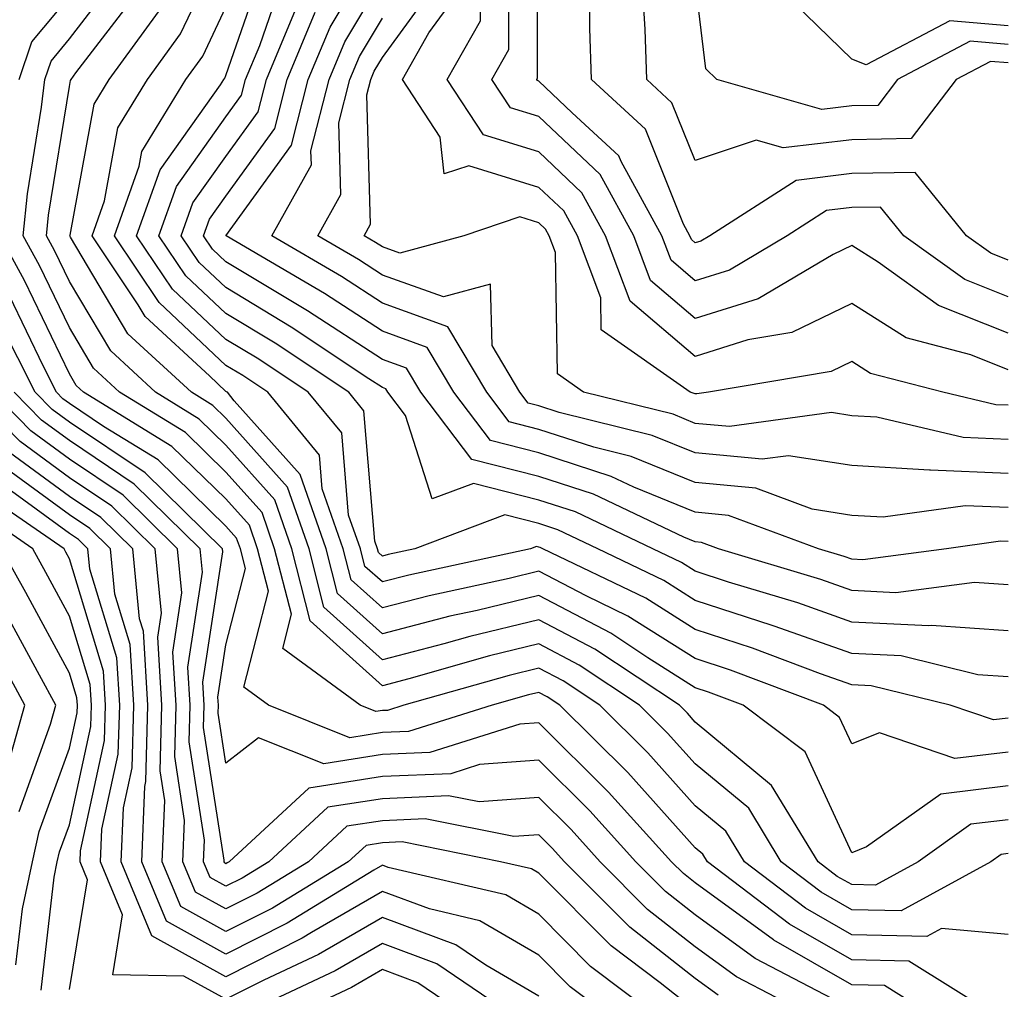
# Model space of a CAD drawing. Units: inches. Extents: x 1000163 to 1002803, y 7247738 to 7250378.
# Drawn here: x 1001745 to 1001808, y 7248544 to 7248606 of the extents above; entities that cross this region are included whole.
import ezdxf

# ---------------------------------------------------------------- set-up
doc = ezdxf.new("R2010")
doc.units = ezdxf.units.IN
doc.header["$MEASUREMENT"] = 0
doc.layers.add('Contour_10007247', color=7, linetype='Continuous', true_color=0x63177c)

msp = doc.modelspace()

# ---------------------------------------------------------------- linework, layer by layer
at = {"layer": 'Contour_10007247'}
for points in [[(1001808.05, 7248588.024, 3055), (1001805.267, 7248589.137, 3055), (1001801.38, 7248591.92, 3055), (1001799.886, 7248593.756, 3055), (1001798.05, 7248593.727, 3055), (1001796.439, 7248593.531, 3055), (1001793.929, 7248591.92, 3055), (1001790.237, 7248589.733, 3055), (1001788.05, 7248589.049, 3055), (1001786.497, 7248590.367, 3055), (1001785.911, 7248591.92, 3055), (1001783.304, 7248596.666, 3055), (1001783.157, 7248597.027, 3055), (1001780.179, 7248599.791, 3055), (1001778.05, 7248601.813, 3055), (1001777.972, 7248601.842, 3055), (1001777.913, 7248601.92, 3055), (1001777.962, 7248602.008, 3055), (1001777.982, 7248611.852, 3055)], [(1001808.05, 7248556.764, 3068), (1001803.734, 7248556.236, 3068), (1001798.997, 7248552.867, 3068), (1001798.05, 7248552.496, 3068), (1001795.071, 7248558.942, 3068), (1001791.116, 7248561.92, 3068), (1001788.89, 7248562.76, 3068), (1001788.05, 7248563.033, 3068), (1001785.023, 7248564.947, 3068), (1001782.65, 7248566.52, 3068), (1001778.05, 7248568.932, 3068), (1001774.114, 7248567.985, 3068), (1001772.366, 7248567.604, 3068), (1001768.05, 7248566.481, 3068), (1001765.189, 7248569.059, 3068), (1001764.456, 7248571.92, 3068), (1001762.796, 7248576.666, 3068), (1001758.587, 7248581.383, 3068), (1001758.148, 7248581.92, 3068), (1001758.089, 7248581.959, 3068), (1001758.05, 7248581.979, 3068), (1001757.005, 7248582.965, 3068), (1001752.894, 7248586.764, 3068), (1001752.454, 7248587.516, 3068), (1001749.495, 7248591.92, 3068), (1001750.296, 7248594.166, 3068), (1001751.155, 7248598.815, 3068), (1001753.04, 7248601.92, 3068), (1001755.15, 7248604.82, 3068), (1001758.05, 7248610.895, 3068)], [(1001808.05, 7248572.389, 3062), (1001807.562, 7248572.408, 3062), (1001804.105, 7248571.92, 3062), (1001798.753, 7248571.217, 3062), (1001798.05, 7248571.256, 3062), (1001797.562, 7248571.432, 3062), (1001795.931, 7248571.92, 3062), (1001790.179, 7248574.049, 3062), (1001788.05, 7248574.254, 3062), (1001784.114, 7248575.856, 3062), (1001782.669, 7248576.539, 3062), (1001778.05, 7248578.043, 3062), (1001774.964, 7248578.834, 3062), (1001772.62, 7248581.92, 3062), (1001770.921, 7248584.791, 3062), (1001768.05, 7248585.817, 3062), (1001764.359, 7248588.229, 3062), (1001758.06, 7248591.91, 3062), (1001758.05, 7248591.92, 3062), (1001762.249, 7248597.721, 3062), (1001763.314, 7248601.92, 3062), (1001764.71, 7248605.26, 3062), (1001768.05, 7248610.865, 3062)], [(1001808.05, 7248585.69, 3056), (1001803.597, 7248587.467, 3056), (1001799.739, 7248590.231, 3056), (1001798.05, 7248591.295, 3056), (1001796.849, 7248590.719, 3056), (1001792.073, 7248587.897, 3056), (1001788.05, 7248586.637, 3056), (1001785.189, 7248589.059, 3056), (1001784.114, 7248591.92, 3056), (1001781.966, 7248595.836, 3056), (1001778.05, 7248599.547, 3056), (1001776.234, 7248600.104, 3056), (1001775.052, 7248601.92, 3056), (1001776.136, 7248603.834, 3056), (1001776.146, 7248610.016, 3056)], [(1001808.05, 7248561.09, 3066), (1001807.112, 7248560.983, 3066), (1001804.329, 7248561.92, 3066), (1001799.29, 7248563.16, 3066), (1001798.05, 7248563.219, 3066), (1001796.048, 7248563.922, 3066), (1001791.702, 7248565.572, 3066), (1001788.05, 7248566.764, 3066), (1001784.886, 7248568.756, 3066), (1001778.304, 7248571.92, 3066), (1001778.138, 7248572.008, 3066), (1001778.05, 7248572.027, 3066), (1001777.903, 7248572.067, 3066), (1001777.513, 7248571.92, 3066), (1001769.739, 7248570.231, 3066), (1001768.05, 7248569.801, 3066), (1001766.927, 7248570.797, 3066), (1001766.644, 7248571.92, 3066), (1001765.892, 7248574.078, 3066), (1001765.452, 7248579.322, 3066), (1001763.314, 7248581.92, 3066), (1001760.159, 7248584.029, 3066), (1001758.05, 7248585.289, 3066), (1001754.642, 7248588.512, 3066), (1001752.347, 7248591.92, 3066), (1001753.841, 7248596.129, 3066), (1001757.708, 7248601.578, 3066), (1001757.913, 7248601.92, 3066), (1001757.972, 7248601.998, 3066), (1001758.05, 7248602.164, 3066), (1001760.55, 7248609.42, 3066)], [(1001808.05, 7248547.272, 3071), (1001803.792, 7248547.662, 3071), (1001802.835, 7248547.135, 3071), (1001798.05, 7248547.252, 3071), (1001795.081, 7248548.951, 3071), (1001791.185, 7248551.92, 3071), (1001790.003, 7248553.873, 3071), (1001788.05, 7248555.494, 3071), (1001785.013, 7248558.883, 3071), (1001781.946, 7248561.92, 3071), (1001779.603, 7248563.473, 3071), (1001778.05, 7248564.293, 3071), (1001776.146, 7248563.824, 3071), (1001769.427, 7248561.92, 3071), (1001768.382, 7248561.588, 3071), (1001768.05, 7248561.578, 3071), (1001767.64, 7248561.51, 3071), (1001766.624, 7248561.92, 3071), (1001761.683, 7248565.553, 3071), (1001762.239, 7248567.731, 3071), (1001761.165, 7248571.92, 3071), (1001760.364, 7248574.235, 3071), (1001758.05, 7248576.822, 3071), (1001755.472, 7248579.342, 3071), (1001751.253, 7248581.92, 3071), (1001749.593, 7248583.463, 3071), (1001748.05, 7248586.051, 3071), (1001746.146, 7248590.016, 3071), (1001745.091, 7248591.92, 3071), (1001745.374, 7248594.596, 3071), (1001746.273, 7248600.143, 3071), (1001746.478, 7248601.92, 3071), (1001746.888, 7248603.082, 3071), (1001748.05, 7248604.508, 3071), (1001751.273, 7248608.697, 3071)], [(1001808.05, 7248563.736, 3065), (1001806.097, 7248563.873, 3065), (1001801.204, 7248565.074, 3065), (1001798.05, 7248565.231, 3065), (1001793.099, 7248566.969, 3065), (1001792.952, 7248567.018, 3065), (1001788.05, 7248568.619, 3065), (1001786.028, 7248569.899, 3065), (1001781.819, 7248571.92, 3065), (1001779.271, 7248573.141, 3065), (1001778.05, 7248573.531, 3065), (1001775.882, 7248574.088, 3065), (1001770.13, 7248571.92, 3065), (1001768.421, 7248571.549, 3065), (1001768.05, 7248571.451, 3065), (1001767.806, 7248571.676, 3065), (1001767.737, 7248571.92, 3065), (1001767.571, 7248572.399, 3065), (1001766.868, 7248580.738, 3065), (1001765.901, 7248581.92, 3065), (1001761.194, 7248585.065, 3065), (1001758.05, 7248586.949, 3065), (1001755.491, 7248589.361, 3065), (1001753.773, 7248591.92, 3065), (1001754.896, 7248595.074, 3065), (1001758.05, 7248599.527, 3065), (1001759.056, 7248600.914, 3065), (1001759.31, 7248601.92, 3065), (1001760.218, 7248604.088, 3065), (1001761.663, 7248608.307, 3065)], [(1001808.05, 7248574.567, 3061), (1001805.296, 7248574.674, 3061), (1001800.062, 7248573.932, 3061), (1001798.05, 7248574.049, 3061), (1001795.521, 7248574.449, 3061), (1001791.917, 7248575.787, 3061), (1001788.05, 7248576.149, 3061), (1001783.948, 7248577.818, 3061), (1001781.566, 7248578.404, 3061), (1001778.05, 7248579.547, 3061), (1001776.155, 7248580.026, 3061), (1001774.72, 7248581.92, 3061), (1001772.239, 7248586.11, 3061), (1001768.05, 7248587.613, 3061), (1001765.443, 7248589.313, 3061), (1001760.989, 7248591.92, 3061), (1001763.519, 7248596.451, 3061), (1001763.489, 7248597.36, 3061), (1001764.642, 7248601.92, 3061), (1001765.648, 7248604.322, 3061), (1001768.05, 7248608.346, 3061)], [(1001808.05, 7248590.358, 3054), (1001806.937, 7248590.807, 3054), (1001805.374, 7248591.92, 3054), (1001802.093, 7248595.963, 3054), (1001798.05, 7248595.895, 3054), (1001794.505, 7248595.465, 3054), (1001788.978, 7248591.92, 3054), (1001788.392, 7248591.578, 3054), (1001788.05, 7248591.471, 3054), (1001787.806, 7248591.676, 3054), (1001787.708, 7248591.92, 3054), (1001787.298, 7248592.672, 3054), (1001784.857, 7248598.727, 3054), (1001781.419, 7248601.92, 3054), (1001781.312, 7248605.182, 3054), (1001781.321, 7248608.649, 3054)], [(1001808.05, 7248602.975, 3053), (1001806.907, 7248603.063, 3053), (1001804.72, 7248601.92, 3053), (1001801.839, 7248598.131, 3053), (1001798.05, 7248598.063, 3053), (1001793.665, 7248597.535, 3053), (1001791.946, 7248598.024, 3053), (1001788.05, 7248596.725, 3053), (1001786.556, 7248600.426, 3053), (1001784.954, 7248601.92, 3053), (1001784.847, 7248605.123, 3053), (1001784.622, 7248608.492, 3053)], [(1001808.05, 7248578.912, 3059), (1001805.159, 7248579.029, 3059), (1001799.642, 7248580.328, 3059), (1001798.05, 7248580.426, 3059), (1001796.751, 7248580.621, 3059), (1001790.237, 7248579.733, 3059), (1001788.05, 7248579.928, 3059), (1001786.644, 7248580.514, 3059), (1001780.911, 7248581.92, 3059), (1001779.232, 7248583.102, 3059), (1001779.114, 7248590.856, 3059), (1001778.714, 7248591.92, 3059), (1001778.48, 7248592.35, 3059), (1001778.05, 7248592.75, 3059), (1001776.839, 7248593.131, 3059), (1001773.255, 7248591.92, 3059), (1001769.163, 7248590.807, 3059), (1001768.05, 7248591.207, 3059), (1001767.62, 7248591.49, 3059), (1001766.878, 7248591.92, 3059), (1001767.298, 7248592.672, 3059), (1001767.064, 7248600.934, 3059), (1001767.318, 7248601.92, 3059), (1001767.532, 7248602.438, 3059), (1001768.05, 7248603.317, 3059), (1001771.673, 7248608.297, 3059)], [(1001808.05, 7248583.356, 3057), (1001805.657, 7248584.313, 3057), (1001801.526, 7248585.397, 3057), (1001798.05, 7248587.594, 3057), (1001794.222, 7248585.748, 3057), (1001791.4, 7248585.27, 3057), (1001788.05, 7248584.215, 3057), (1001783.88, 7248587.75, 3057), (1001782.308, 7248591.92, 3057), (1001780.804, 7248594.674, 3057), (1001778.05, 7248597.281, 3057), (1001774.505, 7248598.375, 3057), (1001772.191, 7248601.92, 3057), (1001774.319, 7248605.651, 3057), (1001774.319, 7248608.19, 3057)], [(1001808.05, 7248604.156, 3052), (1001805.609, 7248604.361, 3052), (1001800.97, 7248601.92, 3052), (1001799.71, 7248600.26, 3052), (1001798.05, 7248600.231, 3052), (1001796.126, 7248599.996, 3052), (1001789.417, 7248601.92, 3052), (1001788.714, 7248602.584, 3052), (1001788.05, 7248608.268, 3052)], [(1001744.837, 7248601.92, 3072), (1001745.657, 7248604.313, 3072), (1001748.05, 7248607.223, 3072)], [(1001808.05, 7248552.438, 3070), (1001807.591, 7248552.379, 3070), (1001806.937, 7248551.92, 3070), (1001801.194, 7248548.776, 3070), (1001798.05, 7248548.854, 3070), (1001796.097, 7248549.967, 3070), (1001793.538, 7248551.92, 3070), (1001791.468, 7248555.338, 3070), (1001788.05, 7248558.17, 3070), (1001786.273, 7248560.143, 3070), (1001784.485, 7248561.92, 3070), (1001780.618, 7248564.488, 3070), (1001778.05, 7248565.836, 3070), (1001774.896, 7248565.074, 3070), (1001769.739, 7248563.61, 3070), (1001768.05, 7248563.17, 3070), (1001763.441, 7248567.311, 3070), (1001762.269, 7248571.92, 3070), (1001761.175, 7248575.045, 3070), (1001758.05, 7248578.541, 3070), (1001756.341, 7248580.211, 3070), (1001753.548, 7248581.92, 3070), (1001750.696, 7248584.567, 3070), (1001748.05, 7248589.01, 3070), (1001747.103, 7248590.973, 3070), (1001746.585, 7248591.92, 3070), (1001746.722, 7248593.248, 3070), (1001748.05, 7248601.461, 3070), (1001748.118, 7248601.852, 3070), (1001748.167, 7248601.92, 3070), (1001748.47, 7248602.34, 3070), (1001752.444, 7248607.526, 3070)], [(1001808.05, 7248581.09, 3058), (1001807.249, 7248581.119, 3058), (1001803.86, 7248581.92, 3058), (1001799.251, 7248583.121, 3058), (1001798.05, 7248583.883, 3058), (1001796.722, 7248583.248, 3058), (1001788.9, 7248581.92, 3058), (1001788.148, 7248581.822, 3058), (1001788.05, 7248581.822, 3058), (1001787.982, 7248581.852, 3058), (1001787.718, 7248581.92, 3058), (1001782.034, 7248585.904, 3058), (1001782.005, 7248587.965, 3058), (1001780.511, 7248591.92, 3058), (1001779.642, 7248593.512, 3058), (1001778.05, 7248595.016, 3058), (1001773.568, 7248596.402, 3058), (1001772.005, 7248595.875, 3058), (1001771.741, 7248598.229, 3058), (1001769.329, 7248601.92, 3058), (1001771.019, 7248604.889, 3058), (1001772.728, 7248607.242, 3058)], [(1001808.05, 7248605.348, 3051), (1001804.319, 7248605.651, 3051), (1001798.968, 7248602.838, 3051), (1001798.05, 7248603.219, 3051), (1001793.636, 7248607.506, 3051)], [(1001808.05, 7248558.932, 3067), (1001804.642, 7248558.512, 3067), (1001799.818, 7248560.152, 3067), (1001798.05, 7248559.459, 3067), (1001797.269, 7248561.139, 3067), (1001796.243, 7248561.92, 3067), (1001790.296, 7248564.166, 3067), (1001788.05, 7248564.899, 3067), (1001783.743, 7248567.613, 3067), (1001781.068, 7248568.902, 3067), (1001778.05, 7248570.485, 3067), (1001776.155, 7248570.026, 3067), (1001771.048, 7248568.922, 3067), (1001768.05, 7248568.141, 3067), (1001766.058, 7248569.928, 3067), (1001765.55, 7248571.92, 3067), (1001764.212, 7248575.758, 3067), (1001764.036, 7248577.906, 3067), (1001760.726, 7248581.92, 3067), (1001759.124, 7248582.994, 3067), (1001758.05, 7248583.639, 3067), (1001753.782, 7248587.652, 3067), (1001750.921, 7248591.92, 3067), (1001752.503, 7248596.373, 3067), (1001752.669, 7248597.301, 3067), (1001755.482, 7248601.92, 3067), (1001756.566, 7248603.404, 3067), (1001758.05, 7248606.529, 3067)], [(1001808.05, 7248554.606, 3069), (1001805.657, 7248554.313, 3069), (1001802.298, 7248551.92, 3069), (1001799.554, 7248550.416, 3069), (1001798.05, 7248550.455, 3069), (1001797.112, 7248550.983, 3069), (1001795.892, 7248551.92, 3069), (1001792.923, 7248556.793, 3069), (1001788.05, 7248560.846, 3069), (1001787.542, 7248561.412, 3069), (1001787.034, 7248561.92, 3069), (1001781.634, 7248565.504, 3069), (1001778.05, 7248567.389, 3069), (1001773.646, 7248566.324, 3069), (1001771.976, 7248565.846, 3069), (1001768.05, 7248564.83, 3069), (1001764.31, 7248568.18, 3069), (1001763.362, 7248571.92, 3069), (1001761.985, 7248575.856, 3069), (1001758.05, 7248580.26, 3069), (1001757.21, 7248581.08, 3069), (1001755.843, 7248581.92, 3069), (1001751.79, 7248585.66, 3069), (1001748.128, 7248591.842, 3069), (1001748.079, 7248591.92, 3069), (1001748.089, 7248591.959, 3069), (1001749.642, 7248600.328, 3069), (1001750.599, 7248601.92, 3069), (1001753.743, 7248606.227, 3069)], [(1001808.05, 7248566.676, 3064), (1001803.148, 7248567.018, 3064), (1001802.972, 7248566.998, 3064), (1001798.05, 7248567.233, 3064), (1001794.593, 7248568.463, 3064), (1001790.179, 7248569.791, 3064), (1001788.05, 7248570.485, 3064), (1001787.171, 7248571.041, 3064), (1001785.345, 7248571.92, 3064), (1001780.403, 7248574.274, 3064), (1001778.05, 7248575.035, 3064), (1001773.87, 7248576.1, 3064), (1001771.243, 7248575.113, 3064), (1001769.525, 7248580.445, 3064), (1001768.401, 7248581.92, 3064), (1001768.275, 7248582.145, 3064), (1001768.05, 7248582.223, 3064), (1001767.181, 7248582.789, 3064), (1001762.22, 7248586.09, 3064), (1001758.05, 7248588.61, 3064), (1001756.341, 7248590.211, 3064), (1001755.198, 7248591.92, 3064), (1001755.941, 7248594.029, 3064), (1001758.05, 7248596.988, 3064), (1001760.12, 7248599.85, 3064), (1001760.648, 7248601.92, 3064), (1001762.503, 7248606.373, 3064)], [(1001808.05, 7248569.615, 3063), (1001805.901, 7248569.772, 3063), (1001800.862, 7248569.108, 3063), (1001798.05, 7248569.244, 3063), (1001796.077, 7248569.947, 3063), (1001789.525, 7248571.92, 3063), (1001788.45, 7248572.32, 3063), (1001788.05, 7248572.36, 3063), (1001787.318, 7248572.652, 3063), (1001781.536, 7248575.406, 3063), (1001778.05, 7248576.539, 3063), (1001773.763, 7248577.633, 3063), (1001770.511, 7248581.92, 3063), (1001769.593, 7248583.463, 3063), (1001768.05, 7248584.02, 3063), (1001763.265, 7248587.135, 3063), (1001762.21, 7248587.76, 3063), (1001758.05, 7248590.26, 3063), (1001757.2, 7248591.07, 3063), (1001756.624, 7248591.92, 3063), (1001756.995, 7248592.975, 3063), (1001758.05, 7248594.459, 3063), (1001761.185, 7248598.785, 3063), (1001761.976, 7248601.92, 3063), (1001763.763, 7248606.207, 3063)], [(1001808.05, 7248576.735, 3060), (1001803.069, 7248576.94, 3060), (1001803.021, 7248576.949, 3060), (1001798.05, 7248577.233, 3060), (1001793.997, 7248577.867, 3060), (1001792.327, 7248577.643, 3060), (1001788.05, 7248578.043, 3060), (1001785.296, 7248579.166, 3060), (1001779.339, 7248580.631, 3060), (1001778.05, 7248581.051, 3060), (1001777.357, 7248581.227, 3060), (1001776.829, 7248581.92, 3060), (1001775.062, 7248584.908, 3060), (1001774.954, 7248588.824, 3060), (1001771.956, 7248588.014, 3060), (1001768.05, 7248589.41, 3060), (1001766.526, 7248590.397, 3060), (1001763.929, 7248591.92, 3060), (1001765.403, 7248594.567, 3060), (1001765.276, 7248599.147, 3060), (1001765.98, 7248601.92, 3060), (1001766.585, 7248603.385, 3060), (1001768.05, 7248605.826, 3060)], [(1001807.542, 7248541.92, 3072), (1001801.693, 7248545.563, 3072), (1001798.05, 7248545.651, 3072), (1001794.066, 7248547.936, 3072), (1001788.831, 7248551.92, 3072), (1001788.538, 7248552.408, 3072), (1001788.05, 7248552.818, 3072), (1001783.743, 7248557.613, 3072), (1001779.398, 7248561.92, 3072), (1001778.587, 7248562.457, 3072), (1001778.05, 7248562.74, 3072), (1001777.386, 7248562.584, 3072), (1001775.062, 7248561.92, 3072), (1001769.73, 7248560.24, 3072), (1001768.05, 7248560.172, 3072), (1001765.97, 7248559.84, 3072), (1001760.775, 7248561.92, 3072), (1001759.202, 7248563.072, 3072), (1001760.765, 7248569.205, 3072), (1001760.071, 7248571.92, 3072), (1001759.554, 7248573.424, 3072), (1001758.05, 7248575.104, 3072), (1001754.593, 7248578.463, 3072), (1001748.958, 7248581.92, 3072), (1001748.489, 7248582.36, 3072), (1001748.05, 7248583.092, 3072), (1001745.189, 7248589.059, 3072), (1001743.597, 7248591.92, 3072)], [(1001803.47, 7248541.92, 3073), (1001800.13, 7248544, 3073), (1001798.05, 7248544.049, 3073), (1001793.06, 7248546.91, 3073), (1001793.05, 7248546.92, 3073), (1001788.05, 7248550.563, 3073), (1001787.288, 7248551.158, 3073), (1001786.536, 7248551.92, 3073), (1001782.503, 7248556.373, 3073), (1001778.05, 7248560.797, 3073), (1001776.839, 7248560.709, 3073), (1001771.077, 7248558.893, 3073), (1001768.05, 7248558.766, 3073), (1001764.3, 7248558.17, 3073), (1001760.13, 7248559.84, 3073), (1001758.05, 7248558.229, 3073), (1001757.552, 7248561.422, 3073), (1001757.571, 7248561.92, 3073), (1001757.532, 7248562.438, 3073), (1001758.05, 7248565.787, 3073), (1001759.3, 7248570.67, 3073), (1001758.978, 7248571.92, 3073), (1001758.734, 7248572.604, 3073), (1001758.05, 7248573.375, 3073), (1001753.724, 7248577.594, 3073), (1001750.237, 7248579.733, 3073), (1001748.05, 7248581.207, 3073), (1001747.64, 7248581.51, 3073), (1001747.23, 7248581.92, 3073), (1001746.4, 7248583.57, 3073), (1001744.222, 7248588.092, 3073)], [(1001796.819, 7248543.151, 3074), (1001791.868, 7248545.738, 3074), (1001788.05, 7248548.522, 3074), (1001786.146, 7248550.016, 3074), (1001784.251, 7248551.92, 3074), (1001781.312, 7248555.182, 3074), (1001778.05, 7248558.414, 3074), (1001774.261, 7248558.131, 3074), (1001772.425, 7248557.545, 3074), (1001768.05, 7248557.36, 3074), (1001763.353, 7248556.617, 3074), (1001758.265, 7248551.92, 3074), (1001758.128, 7248551.842, 3074), (1001758.05, 7248551.793, 3074), (1001757.972, 7248551.842, 3074), (1001757.933, 7248551.92, 3074), (1001757.943, 7248552.027, 3074), (1001756.624, 7248560.494, 3074), (1001756.663, 7248561.92, 3074), (1001756.575, 7248563.395, 3074), (1001757.855, 7248571.725, 3074), (1001757.835, 7248571.92, 3074), (1001752.894, 7248576.764, 3074), (1001748.05, 7248580.016, 3074), (1001746.956, 7248580.826, 3074), (1001745.872, 7248581.92, 3074), (1001743.655, 7248586.315, 3074)], [(1001788.05, 7248542.408, 3077), (1001785.794, 7248544.176, 3077), (1001782.669, 7248546.539, 3077), (1001778.05, 7248551.188, 3077), (1001777.591, 7248551.461, 3077), (1001775.609, 7248551.92, 3077), (1001769.319, 7248553.19, 3077), (1001768.05, 7248553.131, 3077), (1001767.005, 7248552.965, 3077), (1001765.862, 7248551.92, 3077), (1001761.019, 7248548.951, 3077), (1001758.05, 7248547.457, 3077), (1001755.179, 7248549.049, 3077), (1001753.987, 7248551.92, 3077), (1001754.144, 7248555.826, 3077), (1001753.851, 7248557.721, 3077), (1001753.958, 7248561.92, 3077), (1001753.694, 7248566.276, 3077), (1001753.929, 7248567.799, 3077), (1001753.528, 7248571.92, 3077), (1001750.765, 7248574.635, 3077), (1001748.05, 7248576.461, 3077), (1001744.896, 7248578.766, 3077), (1001741.8, 7248581.92, 3077)], [(1001789.515, 7248543.385, 3076), (1001788.05, 7248544.449, 3076), (1001783.86, 7248547.731, 3076), (1001779.691, 7248551.92, 3076), (1001778.909, 7248552.779, 3076), (1001778.05, 7248553.639, 3076), (1001776.448, 7248553.522, 3076), (1001770.794, 7248554.664, 3076), (1001768.05, 7248554.537, 3076), (1001765.784, 7248554.186, 3076), (1001763.333, 7248551.92, 3076), (1001760.052, 7248549.918, 3076), (1001758.05, 7248548.902, 3076), (1001756.107, 7248549.977, 3076), (1001755.306, 7248551.92, 3076), (1001755.413, 7248554.557, 3076), (1001754.778, 7248558.649, 3076), (1001754.866, 7248561.92, 3076), (1001754.661, 7248565.309, 3076), (1001755.237, 7248569.108, 3076), (1001754.964, 7248571.92, 3076), (1001751.478, 7248575.348, 3076), (1001748.05, 7248577.643, 3076), (1001745.589, 7248579.459, 3076), (1001743.157, 7248581.92, 3076)], [(1001795.745, 7248541.92, 3075), (1001790.687, 7248544.557, 3075), (1001788.05, 7248546.49, 3075), (1001785.003, 7248548.873, 3075), (1001781.976, 7248551.92, 3075), (1001780.11, 7248553.981, 3075), (1001778.05, 7248556.031, 3075), (1001774.232, 7248555.738, 3075), (1001772.269, 7248556.139, 3075), (1001768.05, 7248555.943, 3075), (1001764.573, 7248555.397, 3075), (1001760.804, 7248551.92, 3075), (1001759.095, 7248550.875, 3075), (1001758.05, 7248550.348, 3075), (1001757.044, 7248550.914, 3075), (1001756.624, 7248551.92, 3075), (1001756.673, 7248553.297, 3075), (1001755.706, 7248559.576, 3075), (1001755.765, 7248561.92, 3075), (1001755.618, 7248564.352, 3075), (1001756.546, 7248570.416, 3075), (1001756.4, 7248571.92, 3075), (1001752.181, 7248576.051, 3075), (1001748.05, 7248578.834, 3075), (1001746.273, 7248580.143, 3075), (1001744.515, 7248581.92, 3075)], [(1001785.745, 7248541.92, 3078), (1001781.36, 7248545.231, 3078), (1001778.05, 7248548.57, 3078), (1001775.941, 7248549.811, 3078), (1001768.411, 7248551.559, 3078), (1001768.05, 7248551.695, 3078), (1001767.503, 7248551.373, 3078), (1001761.976, 7248547.994, 3078), (1001758.05, 7248546.012, 3078), (1001754.251, 7248548.121, 3078), (1001752.679, 7248551.92, 3078), (1001752.864, 7248556.735, 3078), (1001752.933, 7248557.037, 3078), (1001753.06, 7248561.92, 3078), (1001752.776, 7248566.647, 3078), (1001752.532, 7248567.438, 3078), (1001752.103, 7248571.92, 3078), (1001750.052, 7248573.922, 3078), (1001748.05, 7248575.27, 3078), (1001744.212, 7248578.082, 3078)], [(1001782.708, 7248541.92, 3079), (1001780.052, 7248543.922, 3079), (1001778.05, 7248545.943, 3079), (1001774.28, 7248548.151, 3079), (1001771.068, 7248548.902, 3079), (1001768.05, 7248550.026, 3079), (1001763.519, 7248547.389, 3079), (1001762.933, 7248547.037, 3079), (1001758.05, 7248544.567, 3079), (1001753.314, 7248547.184, 3079), (1001751.36, 7248551.92, 3079), (1001751.497, 7248555.367, 3079), (1001752.054, 7248557.916, 3079), (1001752.161, 7248561.92, 3079), (1001751.927, 7248565.797, 3079), (1001750.95, 7248569.02, 3079), (1001750.667, 7248571.92, 3079), (1001749.349, 7248573.219, 3079), (1001748.05, 7248574.088, 3079), (1001743.528, 7248577.399, 3079)], [(1001748.05, 7248543.746, 3081), (1001749.212, 7248550.758, 3081), (1001748.734, 7248551.92, 3081), (1001748.753, 7248552.623, 3081), (1001750.296, 7248559.674, 3081), (1001750.355, 7248561.92, 3081), (1001750.228, 7248564.098, 3081), (1001748.05, 7248571.285, 3081), (1001747.825, 7248571.695, 3081), (1001747.708, 7248571.92, 3081), (1001741.995, 7248575.865, 3081)], [(1001778.05, 7248543.326, 3080), (1001774.661, 7248545.309, 3080), (1001772.737, 7248546.608, 3080), (1001768.05, 7248548.356, 3080), (1001763.978, 7248545.992, 3080), (1001760.482, 7248544.352, 3080), (1001758.05, 7248543.131, 3080), (1001755.355, 7248544.615, 3080), (1001750.823, 7248544.693, 3080), (1001751.448, 7248548.522, 3080), (1001750.042, 7248551.92, 3080), (1001750.13, 7248554, 3080), (1001751.175, 7248558.795, 3080), (1001751.263, 7248561.92, 3080), (1001751.077, 7248564.947, 3080), (1001749.359, 7248570.611, 3080), (1001749.232, 7248571.92, 3080), (1001748.636, 7248572.506, 3080), (1001748.05, 7248572.897, 3080), (1001744.359, 7248575.611, 3080)], [(1001746.253, 7248543.717, 3082), (1001747.073, 7248550.943, 3082), (1001747.278, 7248551.92, 3082), (1001747.425, 7248552.545, 3082), (1001748.05, 7248554.283, 3082), (1001749.417, 7248560.553, 3082), (1001749.456, 7248561.92, 3082), (1001749.378, 7248563.248, 3082), (1001748.05, 7248567.623, 3082), (1001746.536, 7248570.406, 3082), (1001745.706, 7248571.92, 3082), (1001741.175, 7248575.045, 3082)], [(1001744.632, 7248545.338, 3083), (1001745.042, 7248548.912, 3083), (1001745.696, 7248551.92, 3083), (1001746.126, 7248553.844, 3083), (1001748.05, 7248559.176, 3083), (1001748.538, 7248561.432, 3083), (1001748.558, 7248561.92, 3083), (1001748.528, 7248562.399, 3083), (1001748.05, 7248563.971, 3083), (1001745.257, 7248569.127, 3083), (1001743.714, 7248571.92, 3083)], [(1001744.837, 7248555.133, 3084), (1001746.839, 7248560.709, 3084), (1001747.181, 7248561.92, 3084), (1001746.136, 7248563.834, 3084), (1001743.968, 7248567.838, 3084)], [(1001744.085, 7248557.955, 3085), (1001745.208, 7248561.92, 3085), (1001742.679, 7248566.549, 3085)], [(1001776.653, 7248541.92, 3081), (1001771.526, 7248545.397, 3081), (1001768.05, 7248546.686, 3081), (1001765.032, 7248544.938, 3081), (1001758.597, 7248541.92, 3081)], [(1001773.646, 7248541.92, 3082), (1001770.316, 7248544.186, 3082), (1001768.05, 7248545.026, 3082), (1001766.087, 7248543.883, 3082), (1001761.898, 7248541.92, 3082)]]:
    msp.add_polyline3d(points, dxfattribs=at)

doc.saveas('drawing.dxf')
